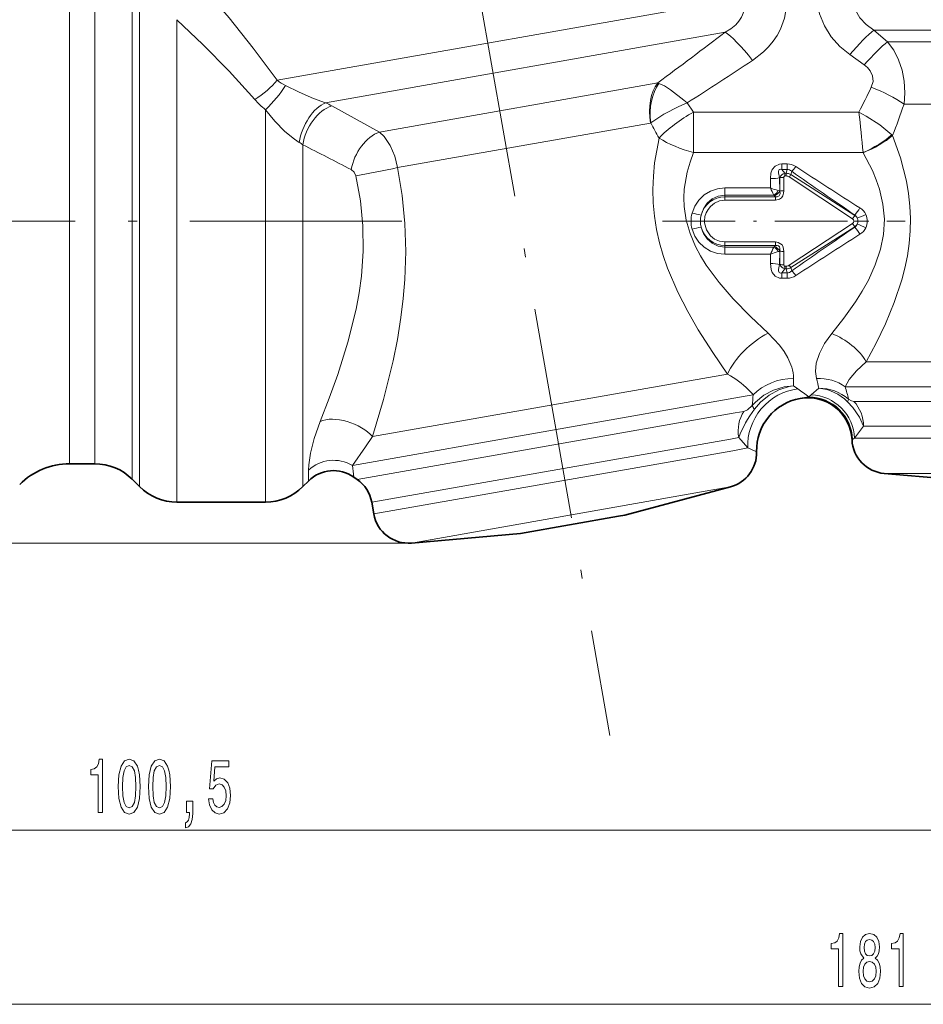
# Model space of a CAD drawing. Extents: x 0 to 420, y 0 to 297.
# Drawn here: x 104 to 156, y 122 to 178 of the extents above; entities that cross this region are included whole.
import ezdxf

# ---------------------------------------------------------------- set-up
doc = ezdxf.new("R2010")
doc.units = 0
doc.linetypes.add('DASHDOT', pattern=[18.5, 12, -3, 0.5, -3])

msp = doc.modelspace()

# ---------------------------------------------------------------- linework, layer by layer
at = {"color": 7, "linetype": 'DASHDOT', "lineweight": 13}
for p, q in [((117.550102, 252.724152), (137.873062, 137.466949)), ((126.069565, 166.620575), (101.547218, 166.620575))]:
    msp.add_line(p, q, dxfattribs=at)
at = {"color": 7, "lineweight": 13}
for p, q in [((111.212563, 151.574249), (111.212563, 179.824966)), ((110.794922, 151.991898), (110.794922, 179.45845)), ((119.003708, 174.60022), (145.457916, 179.264816)), ((107.2481, 152.870575), (107.2481, 178.687332)), ((108.673599, 152.870575), (108.673599, 178.687332)), ((113.333885, 150.695572), (113.333885, 178.032974)), ((152.832611, 177.441895), (153.606125, 176.785034)), ((152.832611, 177.441895), (172.349884, 177.441895)), ((121.76059, 173.32756), (144.40448, 177.320297)), ((153.606125, 176.785034), (171.57637, 176.785034)), ((151.463593, 176.051483), (152.288391, 175.466278)), ((124.805832, 171.666061), (140.581024, 174.447662)), ((140.653473, 174.423004), (140.581024, 174.447662)), ((122.105637, 173.151398), (124.805832, 171.666061)), ((142.244843, 173.315384), (142.612793, 172.800812)), ((154.541641, 173.249512), (170.640839, 173.249512)), ((118.348602, 150.695572), (118.348602, 172.933029)), ((142.612762, 172.800797), (142.612793, 170.506256)), ((151.983902, 172.800812), (142.612793, 172.800812)), ((125.840073, 169.649963), (140.17186, 172.177048)), ((140.190399, 172.179581), (140.17186, 172.177048)), ((153.895981, 171.466553), (153.853134, 171.508148)), ((120.469925, 151.574249), (120.469925, 170.94693)), ((152.218689, 170.50618), (142.612793, 170.50618)), ((152.223862, 170.497284), (152.218506, 170.506073)), ((147.613983, 169.858124), (147.613983, 169.548523)), ((147.91391, 169.858124), (147.613983, 169.858124)), ((147.91391, 169.858124), (147.91391, 169.548523)), ((147.501587, 169.071671), (147.49144, 169.084488)), ((147.500092, 168.324371), (147.49144, 169.084488)), ((147.501587, 169.071671), (147.501419, 168.322891)), ((147.788391, 169.332184), (147.613983, 169.548523)), ((147.91391, 169.548523), (147.613983, 169.548523)), ((147.726624, 169.096817), (147.729004, 168.340836)), ((147.788391, 169.176453), (147.788391, 169.332184)), ((147.788391, 169.332184), (147.863754, 169.332184)), ((147.788391, 169.176453), (147.863754, 169.176453)), ((147.91391, 169.548523), (147.863754, 169.332184)), ((147.863754, 169.176453), (147.863754, 169.332184)), ((148.030106, 169.125244), (151.625809, 166.756592)), ((148.172836, 169.440674), (148.131378, 169.258942)), ((148.131378, 169.258942), (151.748413, 166.947021)), ((144.391235, 168.500366), (144.391235, 168.095718)), ((146.968445, 168.500366), (144.391235, 168.500366)), ((146.968445, 168.500366), (146.966476, 169.025452)), ((144.391235, 167.996765), (144.391235, 168.095718)), ((147.160522, 168.095718), (144.391235, 168.095718)), ((144.391235, 167.996765), (147.252228, 167.996765)), ((144.391235, 167.801163), (144.391235, 167.996765)), ((147.196655, 168.060532), (147.252228, 167.996765)), ((147.252228, 167.801163), (147.252228, 167.996765)), ((147.500092, 168.324371), (147.501419, 168.322891)), ((144.391235, 167.801163), (147.252228, 167.801163)), ((151.748413, 166.947021), (151.625809, 166.756592)), ((151.748413, 166.947021), (151.758041, 166.962296)), ((142.471207, 166.62059), (143.003159, 166.620575)), ((143.003159, 166.620575), (143.23114, 166.620575)), ((148.03009, 164.115891), (151.625824, 166.484573)), ((148.131378, 163.982208), (151.748413, 166.294128)), ((151.748413, 166.294128), (151.625824, 166.484573)), ((151.926666, 166.620575), (151.698685, 166.62056)), ((151.748413, 166.294128), (151.758041, 166.278854)), ((152.458618, 166.619919), (151.926666, 166.620575)), ((147.252228, 165.439987), (144.391235, 165.439987)), ((144.391235, 165.439987), (144.391235, 165.244385)), ((147.252228, 165.244385), (144.391235, 165.244385)), ((144.391235, 165.244385), (144.391235, 165.145432)), ((147.196655, 165.180618), (147.252228, 165.244385)), ((147.252228, 165.439987), (147.252228, 165.244385)), ((144.391235, 165.145432), (147.160522, 165.145432)), ((144.391235, 164.740784), (144.391235, 165.145432)), ((144.391235, 164.740784), (146.968445, 164.740784)), ((146.966476, 164.215698), (146.968445, 164.740784)), ((147.49144, 164.156662), (147.500092, 164.916763)), ((147.500092, 164.916763), (147.501419, 164.918259)), ((147.501419, 164.918259), (147.501587, 164.169479)), ((147.729004, 164.900314), (147.726624, 164.144333)), ((147.49144, 164.156662), (147.501587, 164.169479)), ((147.788391, 164.064697), (147.863754, 164.064697)), ((147.788391, 164.064697), (147.788391, 163.908966)), ((147.863754, 164.064697), (147.863754, 163.908966)), ((147.613983, 163.692627), (147.788391, 163.908966)), ((147.91391, 163.692627), (147.613983, 163.692627)), ((147.613983, 163.383026), (147.613983, 163.692627)), ((147.788391, 163.908966), (147.863754, 163.908966)), ((147.863754, 163.908966), (147.91391, 163.692627)), ((147.91391, 163.383026), (147.91391, 163.692627)), ((148.131378, 163.982208), (148.172836, 163.800461)), ((147.91391, 163.383026), (147.613983, 163.383026)), ((152.403564, 158.649002), (172.560394, 158.649002)), ((124.425186, 154.40863), (144.539352, 157.955292)), ((148.281357, 157.282623), (148.524155, 157.114532)), ((149.26918, 156.77449), (149.704056, 157.152161)), ((151.20224, 157.234787), (173.485748, 157.234787)), ((123.277641, 152.770248), (145.544922, 156.696579)), ((145.544922, 156.696579), (145.998093, 156.776489)), ((149.26918, 156.77449), (149.137146, 156.658203)), ((151.694382, 156.406357), (172.758728, 156.406357)), ((123.550018, 151.977066), (144.972809, 155.754486)), ((144.972809, 155.754486), (145.458344, 155.840103)), ((151.736237, 154.312958), (152.245331, 154.992142)), ((152.245331, 154.992142), (172.244659, 154.992142)), ((124.372482, 150.686066), (144.712112, 154.272491)), ((144.712112, 154.272491), (145.173111, 154.353775)), ((145.173111, 154.353775), (145.695114, 153.763885)), ((151.627777, 154.248367), (151.593231, 154.223984)), ((151.736237, 154.312958), (151.627777, 154.248367)), ((151.736237, 154.312958), (172.244659, 154.312958)), ((124.48909, 150.024689), (144.828735, 153.611115)), ((144.828735, 153.611115), (145.695114, 153.763885)), ((153.416931, 152.320572), (170.642456, 152.320572)), ((126.633026, 148.379608), (143.596863, 151.370789)), ((143.596863, 151.370789), (144.702881, 151.565811)), ((126.633026, 148.379608), (44.351151, 148.379608)), ((64.581734, 132.107895), (160.100754, 132.107895)), ((64.581734, 122.24028), (240.600754, 122.24028))]:
    msp.add_line(p, q, dxfattribs=at)
at = {"color": 7, "linetype": 'DASHDOT', "lineweight": 13, "ltscale": 0.343758}
msp.add_line((140.850174, 166.620575), (154.600479, 166.620575), dxfattribs=at)
at = {"color": 7, "lineweight": 35}
for p, q in [((107.2481, 152.870575), (108.673599, 152.870575)), ((160.791245, 151.675415), (153.416931, 152.320572)), ((110.794922, 151.991898), (111.212563, 151.574249)), ((120.788681, 151.893005), (120.469925, 151.574249)), ((123.550018, 151.977066), (123.350052, 152.117081)), ((138.716187, 149.96167), (144.702881, 151.565811)), ((113.333885, 150.695572), (118.348602, 150.695572)), ((124.372482, 150.686066), (124.48909, 150.024689)), ((132.807343, 148.919785), (138.354507, 149.897903)), ((138.354507, 149.897903), (138.716187, 149.96167)), ((132.807343, 148.919785), (126.633026, 148.379608))]:
    msp.add_line(p, q, dxfattribs=at)
at = {"color": 7, "lineweight": 13}
for points in [[(114.916458, 179.745285), (116.283783, 178.132782), (117.657272, 176.419861), (119.003708, 174.60022)], [(145.951447, 175.725708), (146.583649, 176.214935), (146.868515, 176.499115), (147.126678, 176.809448), (147.353516, 177.14476), (147.544495, 177.502945), (147.767319, 178.124451), (147.870346, 178.778549), (147.846664, 179.442123), (147.748016, 179.925201)], [(149.627136, 179.831299), (149.618546, 179.090652), (149.753006, 178.363434), (150.024536, 177.6763), (150.413696, 177.057114), (150.901108, 176.513672), (151.463593, 176.051483)], [(144.40448, 177.320297), (144.720871, 177.516968), (144.999496, 177.74585), (145.186401, 177.95018), (145.337097, 178.173233), (145.481705, 178.528275), (145.523361, 178.899384), (145.457916, 179.264816)], [(151.674088, 179.563217), (151.6604, 179.06456), (151.781097, 178.581787), (152.028336, 178.140869), (152.387756, 177.756714), (152.832596, 177.441895)], [(113.333885, 178.032974), (114.807961, 176.621445), (116.290436, 175.117462), (117.745789, 173.512833)], [(154.541641, 173.249512), (154.590988, 173.894547), (154.557434, 174.541061), (154.436905, 175.173462), (154.236023, 175.758865), (153.956696, 176.299927), (153.606125, 176.785034)], [(152.684052, 174.20636), (152.782761, 174.528534), (152.763046, 174.847397), (152.621567, 175.143753), (152.473099, 175.314621), (152.288391, 175.466278)], [(119.479233, 174.304626), (120.262604, 173.925247), (121.079491, 173.576248), (121.76059, 173.32756)], [(140.653473, 174.423004), (140.962097, 174.277817), (141.307205, 174.065399), (142.057297, 173.482376), (142.244843, 173.315384)], [(140.190674, 172.179596), (140.922333, 172.673279), (141.777084, 173.117096), (142.244843, 173.315384)], [(118.348602, 172.933029), (118.872314, 172.291443), (119.451309, 171.699539), (119.985809, 171.256958), (120.259781, 171.077866)], [(153.852631, 171.508621), (153.176346, 172.069519), (152.399612, 172.574936), (151.983902, 172.800812)], [(125.840073, 169.649963), (125.673134, 170.302689), (125.415359, 170.90509), (125.072449, 171.412231), (124.805832, 171.666061)], [(140.654129, 171.326492), (140.406189, 169.9142), (140.333801, 169.171173), (140.305176, 168.418396), (140.324295, 167.660965), (140.39325, 166.903381), (140.513367, 166.143433), (140.681427, 165.394806), (140.892059, 164.664108), (141.140503, 163.950668), (141.7229, 162.590439), (142.279663, 161.504578), (142.878799, 160.465027), (143.697952, 159.176392), (144.539352, 157.955292)], [(153.896027, 171.466476), (154.337112, 170.205902), (154.673309, 168.884399), (154.793823, 168.180115), (154.871689, 167.466095), (154.903412, 166.763611), (154.889969, 166.059814), (154.830902, 165.350555), (154.728638, 164.649734), (154.587189, 163.96077), (154.411407, 163.286087), (153.986542, 162.010147), (153.484024, 160.797394), (152.956161, 159.69426), (152.403564, 158.649002)], [(142.612823, 170.506256), (142.413589, 169.95903), (142.251877, 169.397644), (142.085663, 168.431412), (142.060135, 167.940475), (142.076843, 167.448151), (142.19252, 166.670578), (142.412354, 165.911713), (142.723099, 165.179764), (143.010071, 164.643326), (143.332458, 164.124863), (144.057175, 163.139999), (144.855164, 162.216537), (145.834732, 161.210388), (146.83989, 160.267014)], [(152.223892, 170.497299), (152.749847, 169.488663), (152.970245, 168.961655), (153.153946, 168.420563), (153.347946, 167.579926), (153.425156, 166.724823), (153.37793, 165.867905), (153.210831, 165.022141), (152.91301, 164.133148), (152.518036, 163.276947), (152.169907, 162.652435), (151.791412, 162.050323), (151.129364, 161.114227), (150.444397, 160.243317)], [(125.840073, 169.649963), (126.100349, 168.067841), (126.25605, 166.481766), (126.305878, 164.896088), (126.253319, 163.315292), (126.161766, 162.235138), (126.028915, 161.161438), (125.827072, 159.919724), (125.581276, 158.693008), (125.043388, 156.507599), (124.425186, 154.40863)], [(146.966476, 169.025452), (146.999329, 169.333588), (147.07576, 169.54129), (147.232162, 169.734177), (147.483994, 169.846771), (147.613983, 169.858124)], [(123.477158, 169.181824), (123.734657, 167.762909), (123.871933, 166.342773), (123.887329, 164.922806), (123.785324, 163.504364), (123.656975, 162.561829), (123.484818, 161.621994), (123.02713, 159.755585), (122.450409, 157.919159), (121.965439, 156.579315), (121.45018, 155.274185)], [(123.477158, 169.181824), (123.379791, 169.395935), (123.213455, 169.540253)], [(147.49144, 169.084488), (147.426819, 169.354599), (147.427277, 169.447693), (147.437195, 169.490448), (147.469482, 169.539963), (147.533768, 169.562653), (147.613983, 169.548523)], [(147.788391, 169.176453), (147.766953, 169.172867), (147.740204, 169.151398), (147.728973, 169.122772), (147.726624, 169.096817)], [(142.529068, 167.077148), (142.677887, 167.466415), (142.909805, 167.813629), (143.21283, 168.102463), (143.572479, 168.319641), (143.971634, 168.454575), (144.391251, 168.500366)], [(143.045364, 166.964264), (143.171707, 167.318359), (143.382904, 167.631348), (143.669556, 167.879456), (144.014359, 168.040009), (144.391235, 168.095718)], [(147.252228, 167.801163), (147.490982, 167.858078), (147.595428, 167.939499), (147.668533, 168.046936), (147.716187, 168.193756), (147.729004, 168.340836)], [(147.252228, 167.996765), (147.357635, 167.994492), (147.466599, 168.054916), (147.50087, 168.12175), (147.512207, 168.187668), (147.501419, 168.322891)], [(144.391235, 167.801163), (144.088974, 167.760437), (143.808105, 167.641342), (143.567993, 167.452667), (143.430969, 167.283295), (143.327225, 167.091278), (143.260147, 166.883118), (143.23114, 166.620575)], [(143.045364, 166.276901), (143.171707, 165.922791), (143.382919, 165.609787), (143.669601, 165.361679), (144.014374, 165.201141), (144.391235, 165.145432)], [(144.391235, 165.439987), (144.088974, 165.480713), (143.808121, 165.599792), (143.568008, 165.788467), (143.336288, 166.129166), (143.234558, 166.529861), (143.23114, 166.620575)], [(142.529068, 166.164001), (142.677887, 165.774719), (142.909851, 165.427475), (143.212891, 165.138641), (143.572525, 164.921494), (143.971649, 164.786575), (144.391235, 164.740784)], [(147.729004, 164.900314), (147.688309, 165.148392), (147.624939, 165.266052), (147.412689, 165.416397), (147.252228, 165.439987)], [(147.501419, 164.918259), (147.508026, 165.088898), (147.479935, 165.167267), (147.427719, 165.220825), (147.355896, 165.246933), (147.252228, 165.244385)], [(146.966476, 164.215698), (147.008957, 163.870255), (147.075745, 163.699875), (147.231842, 163.507233), (147.483902, 163.394394), (147.613983, 163.383026)], [(147.49144, 164.156662), (147.426819, 163.886429), (147.427307, 163.793564), (147.43721, 163.750793), (147.46936, 163.701279), (147.533707, 163.678513), (147.613983, 163.692627)], [(147.788391, 164.064697), (147.766953, 164.068283), (147.740204, 164.089767), (147.728973, 164.118393), (147.726624, 164.144333)], [(146.839874, 160.267014), (147.487442, 159.585663), (147.747314, 159.232574), (147.958313, 158.879654), (148.183731, 158.341812)], [(150.444397, 160.243317), (150.04007, 159.68129), (149.743835, 159.113846), (149.56926, 158.565826), (149.522049, 158.104187), (149.58046, 157.697739)], [(152.403564, 158.649002), (151.843781, 158.133713), (151.439926, 157.64505), (151.20224, 157.234787)], [(148.281357, 157.282623), (147.747055, 157.225067), (147.146484, 157.046677), (146.593979, 156.754929), (146.113556, 156.360931), (145.938538, 156.168457)], [(148.281357, 157.282623), (148.027328, 157.240692), (147.44191, 157.055695), (146.896698, 156.758896), (146.412888, 156.363953), (146.059555, 155.957108)], [(152.245316, 154.992126), (152.012543, 155.50827), (151.645569, 156.04953), (151.338669, 156.388)], [(151.694366, 156.406357), (151.572205, 156.427139), (151.395935, 156.534378)], [(145.938538, 156.168457), (145.671021, 155.922974), (145.458359, 155.840103)], [(121.45018, 155.274185), (121.104141, 154.303864), (120.8936, 153.464584), (120.803879, 152.812164), (120.794571, 152.502029)], [(124.425186, 154.40863), (124.018684, 153.835907), (123.277634, 152.770248)]]:
    msp.add_lwpolyline(points, dxfattribs=at)
for points in [[(108.871796, 133.107895), (109.107819, 133.107895), (109.107819, 136.129517), (108.93145, 136.129517), (108.884758, 135.865829), (108.791389, 135.688599), (108.648735, 135.584839), (108.451622, 135.550262), (108.451622, 135.243347), (108.871796, 135.243347)], [(110.004784, 134.573318), (110.043694, 133.894638), (110.165596, 133.410492), (110.360115, 133.116547), (110.62986, 133.021439), (110.897003, 133.116547), (111.09153, 133.410492), (111.210838, 133.894638), (111.252335, 134.573318), (111.210838, 135.247665), (111.16156, 135.515686), (111.09153, 135.736145), (110.897003, 136.03009), (110.62986, 136.129517), (110.360115, 136.03009), (110.165596, 135.731827), (110.043694, 135.247665)], [(110.253777, 134.573318), (110.274529, 135.096375), (110.339371, 135.472458), (110.456085, 135.692917), (110.62986, 135.770721), (110.801041, 135.692917), (110.917755, 135.472458), (110.982597, 135.096375), (111.003349, 134.573318), (110.982597, 134.045944), (110.917755, 133.669861), (110.801041, 133.449402), (110.62986, 133.375916), (110.456085, 133.449402), (110.339371, 133.669861), (110.274529, 134.045944)], [(111.716171, 134.573318), (111.755074, 133.894638), (111.876976, 133.410492), (112.071503, 133.116547), (112.341248, 133.021439), (112.608391, 133.116547), (112.802917, 133.410492), (112.922226, 133.894638), (112.963722, 134.573318), (112.922226, 135.247665), (112.87294, 135.515686), (112.802917, 135.736145), (112.608391, 136.03009), (112.341248, 136.129517), (112.071503, 136.03009), (111.876976, 135.731827), (111.755074, 135.247665)], [(111.965164, 134.573318), (111.985916, 135.096375), (112.050751, 135.472458), (112.167465, 135.692917), (112.341248, 135.770721), (112.512421, 135.692917), (112.629135, 135.472458), (112.693985, 135.096375), (112.714729, 134.573318), (112.693985, 134.045944), (112.629135, 133.669861), (112.512421, 133.449402), (112.341248, 133.375916), (112.167465, 133.449402), (112.050751, 133.669861), (111.985916, 134.045944)], [(115.120781, 133.89032), (115.177841, 133.535858), (115.304932, 133.259201), (115.491676, 133.086288), (115.730293, 133.021439), (115.992249, 133.099258), (116.197151, 133.311066), (116.326836, 133.648254), (116.376114, 134.080521), (116.332024, 134.482544), (116.207527, 134.798096), (116.013, 135.001266), (115.761414, 135.074753), (115.566895, 135.022888), (115.416458, 134.880234), (115.489082, 135.688599), (116.277557, 135.688599), (116.277557, 136.04306), (115.315308, 136.04306), (115.172653, 134.452286), (115.38015, 134.452286), (115.530579, 134.655457), (115.722511, 134.728943), (115.888504, 134.681381), (116.015594, 134.54306), (116.095993, 134.331238), (116.124527, 134.058914), (116.095993, 133.786575), (116.013, 133.574753), (115.88591, 133.44075), (115.722511, 133.393204), (115.585052, 133.423462), (115.478706, 133.522888), (115.400894, 133.678513), (115.361992, 133.89032)], [(113.873665, 133.107895), (114.04744, 133.107895), (114.04744, 133.025772), (114.03447, 132.818268), (113.992973, 132.671295), (113.920349, 132.576202), (113.811417, 132.528656), (113.811417, 132.234695), (113.990379, 132.303864), (114.12265, 132.463806), (114.203064, 132.718857), (114.23159, 133.060349), (114.23159, 133.756317), (113.873665, 133.756317)], [(150.833176, 123.24028), (151.069199, 123.24028), (151.069199, 126.261894), (150.892822, 126.261894), (150.846146, 125.998199), (150.752777, 125.820969), (150.610123, 125.717224), (150.412994, 125.68264), (150.412994, 125.375725), (150.833176, 125.375725)], [(152.269623, 124.856995), (152.13736, 124.735954), (152.04657, 124.567368), (151.989517, 124.355553), (151.971359, 124.10051), (152.012863, 123.715782), (152.132172, 123.417511), (152.326691, 123.22731), (152.591248, 123.153824), (152.85321, 123.22731), (153.047729, 123.417511), (153.167038, 123.715782), (153.211121, 124.10051), (153.190384, 124.355553), (153.13591, 124.567368), (153.042542, 124.735954), (152.912857, 124.856995), (153.016602, 124.960739), (153.089233, 125.103394), (153.133316, 125.276306), (153.14888, 125.488113), (153.107391, 125.795036), (152.998444, 126.041428), (152.822083, 126.20137), (152.591248, 126.261894), (152.357819, 126.20137), (152.181442, 126.041428), (152.069916, 125.795036), (152.031006, 125.488113), (152.043976, 125.276306), (152.088074, 125.103394)], [(154.255936, 123.24028), (154.491974, 123.24028), (154.491974, 126.261894), (154.315598, 126.261894), (154.268906, 125.998199), (154.175537, 125.820969), (154.032883, 125.717224), (153.83577, 125.68264), (153.83577, 125.375725), (154.255936, 125.375725)], [(152.277405, 125.453537), (152.298157, 125.643738), (152.360413, 125.79071), (152.458969, 125.881485), (152.591248, 125.916069), (152.720932, 125.881485), (152.819489, 125.79071), (152.881729, 125.643738), (152.905075, 125.453537), (152.881729, 125.25901), (152.819489, 125.107712), (152.720932, 125.008286), (152.591248, 124.978027), (152.458969, 125.012611), (152.360413, 125.107712), (152.298157, 125.25901)], [(152.220352, 124.109154), (152.243698, 124.338257), (152.318909, 124.511169), (152.435623, 124.623566), (152.591248, 124.662468), (152.744263, 124.623566), (152.860992, 124.511169), (152.936203, 124.338257), (152.962143, 124.109154), (152.936203, 123.862755), (152.860992, 123.67688), (152.744263, 123.55584), (152.591248, 123.516937), (152.435623, 123.55584), (152.318909, 123.67688), (152.243698, 123.862755)]]:
    msp.add_lwpolyline(points, close=True, dxfattribs=at)
for centre, radius, start, end in [((-306.348938, 773.159912), 747.12985, 306.740804, 307.107551), ((-71.396469, 505.822937), 395.226597, 302.721381, 303.362347), ((121.025101, 177.325104), 3.392933, 233.43098, 242.896857), ((103.403488, 197.884644), 54.673988, 332.691044, 334.336669), ((121.224785, 176.529678), 4.605059, 220.930559, 231.351256), ((118.878044, 167.254791), 6.722156, 61.305264, 64.607852), ((83.654915, 197.920349), 75.057271, 339.362925, 340.810479), ((83.154289, 164.607819), 69.315659, 4.881448, 6.788146), ((229.873444, 220.349274), 101.800381, 208.240327, 208.787207), ((118.370438, 167.810898), 3.773943, 56.198756, 59.958433), ((288.267181, 494.795807), 364.738199, 242.609771, 243.094086), ((97.86953, 304.518494), 137.73833, 280.714508, 281.716545), ((147.910507, 168.968704), 0.889643, 55.969282, 89.78061), ((146.553558, 171.108948), 2.325281, 314.14602, 322.905833), ((321.993408, 435.218445), 317.220115, 236.824409, 237.605551), ((147.71283, 168.16922), 0.927306, 89.14877, 103.175), ((147.889221, 168.934433), 0.410805, 104.224957, 160.504009), ((147.862549, 168.877808), 0.298707, 55.894283, 89.767899), ((147.841339, 168.72551), 0.607124, 61.465596, 87.883511), ((149.198898, 168.348114), 1.403428, 139.528648, 146.380161), ((307.522095, 396.204773), 277.153975, 234.903924, 235.804949), ((148.470673, 172.227402), 4.018176, 248.04738, 254.780745), ((154.056229, 171.610474), 7.739967, 203.691777, 207.007997), ((144.386093, 166.608521), 1.387706, 89.787167, 165.140013), ((146.966843, 167.860687), 0.30455, 41.010034, 50.510598), ((146.864395, 168.64595), 0.625431, 298.288373, 331.814712), ((146.993484, 168.600616), 0.577257, 290.614922, 331.397345), ((147.193115, 167.47966), 0.898778, 70.027327, 75.646654), ((147.71376, 167.034454), 1.306175, 89.331252, 99.35842), ((144.301483, 166.620621), 1.83028, 165.553663, 194.444356), ((145.171432, 177.880768), 11.121858, 256.25638, 258.979248), ((144.422684, 166.620483), 1.419521, 165.993022, 194.014669), ((151.540726, 166.61911), 0.388147, 25.610535, 57.651571), ((151.511292, 166.638229), 0.407413, 21.393421, 52.713098), ((142.609909, 173.771912), 11.40455, 323.337051, 325.814087), ((146.445831, 180.178284), 14.456208, 292.126511, 294.20918), ((151.562897, 166.602936), 0.900184, 25.701647, 57.688782), ((151.593826, 166.619995), 0.864808, 359.995595, 25.57278), ((145.171432, 155.360321), 11.121926, 101.020697, 103.743552), ((144.386093, 166.632614), 1.3877, 194.859345, 270.212573), ((307.681122, -63.202606), 277.440985, 124.194477, 125.094573), ((151.535904, 166.620972), 0.162748, 303.540246, 56.738146), ((151.540512, 166.622253), 0.388431, 302.358811, 334.355968), ((151.511536, 166.602722), 0.407103, 307.275448, 338.598432), ((142.609909, 159.469238), 11.40455, 34.185906, 36.662943), ((151.523911, 166.620605), 0.402757, 335.578423, 24.408859), ((146.445175, 153.072113), 14.447752, 65.773438, 67.857287), ((151.594315, 166.621063), 0.864329, 334.400282, 359.967533), ((322.076569, -102.106781), 317.374016, 122.394599, 123.175372), ((151.562805, 166.638306), 0.900316, 302.312878, 334.27503), ((146.966843, 165.380447), 0.304539, 309.491434, 318.991961), ((146.993484, 164.640533), 0.577257, 28.60279, 69.385009), ((148.471283, 161.012894), 4.019165, 105.224084, 111.955994), ((154.054688, 161.632111), 7.737937, 152.996292, 156.313387), ((146.864426, 164.595215), 0.625418, 28.185488, 61.713498), ((147.193176, 165.761322), 0.89861, 284.352137, 289.970965), ((147.71376, 166.206696), 1.306175, 260.641573, 270.668748), ((147.71283, 165.07193), 0.927304, 256.825, 270.851278), ((147.889221, 164.306732), 0.410805, 199.495991, 255.775043), ((147.862549, 164.363327), 0.298704, 270.231753, 304.105748), ((149.198868, 164.893021), 1.403415, 213.620112, 220.47168), ((147.841339, 164.51564), 0.607121, 272.116379, 298.53441), ((147.910477, 164.272507), 0.889709, 270.22066, 304.029482), ((146.553574, 162.132202), 2.325274, 37.094129, 45.85398), ((141.463821, 152.635529), 6.144738, 46.161092, 59.966486), ((146.297989, 157.735931), 1.980131, 358.97051, 17.811965), ((153.001099, 157.537933), 4.726643, 178.030588, 183.096352), ((145.223801, 156.42337), 4.539183, 9.239254, 16.304703), ((142.408997, 153.620773), 4.779206, 41.323457, 46.153081), ((142.433762, 148.291687), 10.720753, 51.297764, 55.382763), ((149.727661, 154.585388), 2.566202, 49.437425, 90.526774), ((149.455444, 154.49527), 2.669334, 45.143982, 84.654184), ((142.23111, 154.376648), 9.41542, 13.248201, 17.671494), ((157.67041, 155.326477), 11.762039, 172.918642, 175.894993), ((149.373215, 153.899185), 2.769125, 94.89052, 105.021474), ((149.117493, 154.145706), 2.51273, 2.341871, 89.551805), ((150.793686, 156.688599), 0.622018, 331.120816, 345.636638), ((150.178162, 155.00354), 2.066491, 359.684352, 42.7752), ((151.649536, 151.815704), 6.95659, 143.46658, 158.600025), ((146.697021, 156.46788), 0.81612, 201.542658, 218.703699), ((138.282272, 136.389999), 18.88924, 65.26939, 66.893732), ((109.259895, 152.309769), 11.536302, 357.929711, 0.955081), ((103.372398, 150.233627), 20.066226, 5.385821, 7.262334)]:
    msp.add_arc(centre, radius, start, end, dxfattribs=at)
at = {"color": 7, "lineweight": 35}
for centre, radius, start, end in [((149.183746, 153.620575), 2.999999, 100.14142, 181.408694), ((149.095703, 154.112762), 2.5, 2.549878, 100.141433), ((153.591248, 154.312958), 2, 182.549882, 264.999998), ((144.185257, 153.49765), 2, 285.000001, 1.40869), ((107.2481, 148.870575), 4, 90.000003, 135), ((108.673599, 149.870575), 3, 45.000001, 90.000003), ((122.202896, 150.47876), 2.000018, 55.000143, 134.999208), ((122.402863, 150.338776), 2, 10.000001, 54.999999), ((113.333885, 153.695572), 3, 225, 270.000004), ((118.348602, 153.695572), 3, 269.999997, 314.999999), ((126.45871, 150.371994), 2, 190.000007, 275.000003)]:
    msp.add_arc(centre, radius, start, end, dxfattribs=at)
at = {"color": 7, "lineweight": 13}
for centre, major_axis, ratio, start_param, end_param in [((151.463593, 175.320572), (-1.872086, -2.344208), 0.154868, 3.720060966, 4.520841901), ((145.951447, 174.95491), (1.780426, -2.414566), 0.155852, 1.779092729, 2.795260021), ((152.288391, 174.663727), (-1.865372, -2.349548), 0.170118, 3.738796094, 4.501306201), ((117.745789, 174.378418), (1.589508, 1.213867), 0.356484, 4.446592009, 5.315465125), ((118.348602, 173.7258), (-1.344086, -1.481033), 0.278664, 1.27287903, 2.207096402), ((141.742111, 172.453918), (0.434128, -2.462021), 0.637787, 3.665191429, 4.712388982), ((141.765625, 172.457382), (0.27327, -2.484985), 0.639025, 3.732962493, 4.753977979), ((152.684052, 173.249512), (2.759232, -1.177536), 0.295678, 0.964888948, 1.696316445), ((121.533905, 171.528824), (-0.843292, -1.813522), 0.547757, 3.670612986, 5.205163548), ((121.88414, 171.353561), (-0.949234, -1.760376), 0.613318, 3.708104728, 5.252890264), ((142.612793, 171.67186), (2.524414, 1.62088), 0.323418, 1.366045928, 2.228864934), ((124.62767, 169.87587), (-0.947357, -1.761398), 0.620324, 3.732377633, 5.216157145), ((142.61264, 171.671799), (2.867615, -0.880981), 0.373823, 4.08099611, 4.826795667), ((152.218506, 171.477448), (2.230087, 1.129929), 0.352069, 4.535860749, 5.341965088), ((152.223892, 171.466476), (2.264801, 1.058624), 0.356031, 4.547484051, 5.363330614), ((146.966476, 169.193787), (0.699997, 0.002899), 0.240485, 4.711390949, 5.559405021), ((147.310593, 165.886505), (-0.680786, -3.658157), 0.276708, 2.94867065, 3.216326259), ((146.966476, 164.047363), (0.699997, -0.002899), 0.240485, 0.723779967, 1.571794345), ((147.323456, 167.290802), (0.667831, -3.59433), 0.279169, 6.207873516, 6.47790306), ((146.839874, 158.360947), (2.286377, 1.942291), 0.531248, 1.146861615, 2.307666365), ((150.444397, 158.649002), (2.090103, -1.371658), 0.569142, 0.856377067, 1.928259177), ((148.277237, 155.024307), (2.998978, -0.078674), 0.891957, 1.594193599, 2.457153434), ((149.580475, 155.467026), (2.434906, 0.566757), 0.887398, 0.656516289, 1.36710882), ((148.524155, 154.262726), (-2.00563, -2.231018), 0.898548, 3.927230367, 5.566675885), ((149.26918, 154.312958), (1.836304, -1.696472), 0.97202, 0.759996906, 2.302506668), ((146.985428, 154.67334), (0.34729, -1.96962), 0.920138, 3.92699204, 4.71238898), ((122.864395, 154.133423), (1.867447, -0.715973), 0.555852, 0.823827829, 2.614822746), ((122.208801, 151.145752), (1.999771, 0.030807), 0.960231, 0.99217016, 2.341411528)]:
    msp.add_ellipse(centre, major_axis=major_axis, ratio=ratio, start_param=start_param, end_param=end_param, dxfattribs=at)
at = {"color": 7, "lineweight": 5}
msp.add_point((126.633026, 148.379608), dxfattribs=at)

doc.saveas('drawing.dxf')
